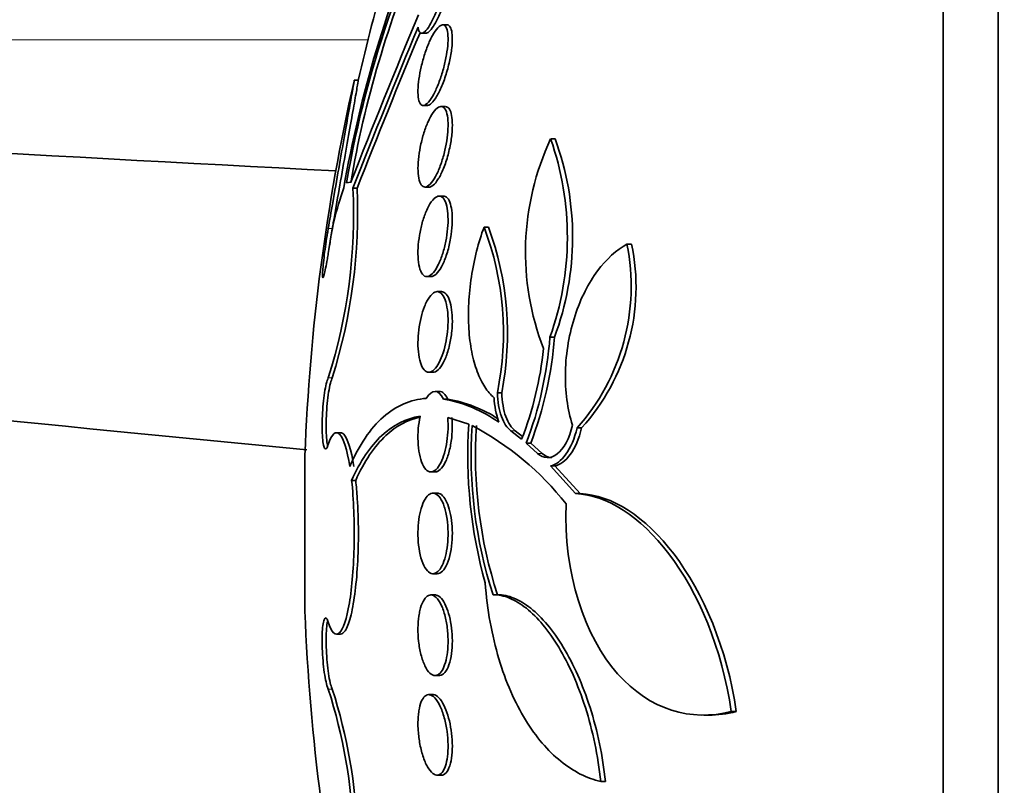
# Model space of a CAD drawing. Units: millimetres. Extents: x 0 to 1385, y 0 to 1190.
# Drawn here: x 350 to 360, y 700 to 708 of the extents above; entities that cross this region are included whole.
import ezdxf
from ezdxf import colors
from ezdxf.entities.mleader import LeaderData, LeaderLine
from ezdxf.math import Vec2, Vec3

# ---------------------------------------------------------------- set-up
doc = ezdxf.new("R2010")
doc.units = ezdxf.units.MM
doc.layers.add('DV2_Défaut', color=7, linetype='Continuous')
doc.layers.add('Défaut', color=7, linetype='Continuous')

# ---------------------------------------------------------------- blocks, each defined once
blk = doc.blocks.new('_DOT')
at = {"color": 0}
blk.add_line((0, 0), (-1, 0), dxfattribs=at)
at = {"color": 0, "const_width": 0.333}
blk.add_lwpolyline([(-0.1665, 0, 1), (0.1665, 0, 1)], format="xyb", close=True, dxfattribs=at)
blk = doc.blocks.new('SE1')
at = {"layer": 'DV2_Défaut', "color": 7, "linetype": 'Continuous', "lineweight": 35}
for p, q in [((359.8969, 687.3987), (359.8969, 717.8987)), ((359.3484, 687.8987), (359.3484, 717.3987)), ((354.4213, 707.6982), (354.3795, 707.6982)), ((354.1712, 707.6145), (354.2121, 707.6145)), ((353.5408, 707.1487), (353.4988, 707.1487)), ((354.186, 706.8982), (354.2273, 706.8982)), ((354.4043, 706.8872), (354.3627, 706.8872)), ((355.4512, 706.5648), (355.4962, 706.5648)), ((353.4677, 706.1369), (353.4248, 706.1308)), ((354.2027, 706.0872), (354.2444, 706.0872)), ((353.528, 706.0752), (353.4875, 706.0752)), ((354.3858, 705.9981), (354.3441, 705.9981)), ((354.7895, 705.6903), (354.8329, 705.6903)), ((356.2086, 705.5214), (356.2556, 705.5214)), ((354.221, 705.1981), (354.263, 705.1981)), ((354.366, 705.049), (354.3241, 705.049)), ((355.4439, 704.5977), (355.4889, 704.5977)), ((354.2407, 704.249), (354.2828, 704.249)), ((354.3454, 704.0591), (354.3031, 704.0591)), ((354.9219, 704.0458), (354.9656, 704.0458)), ((354.4288, 703.9828), (354.3863, 703.9828)), ((354.6377, 703.7337), (354.4283, 703.8009)), ((353.3649, 703.6487), (353.3247, 703.6487)), ((355.0549, 703.6686), (355.1627, 703.5833)), ((355.1714, 703.6114), (355.099, 703.6686)), ((355.7128, 703.6959), (355.7585, 703.6959)), ((355.2084, 703.5446), (355.2528, 703.5446)), ((355.2084, 703.5446), (355.3216, 703.4426)), ((355.3663, 703.4426), (355.2528, 703.5446)), ((353.0104, 701.8757), (353.0104, 703.4217)), ((354.2612, 703.2591), (354.303, 703.2591)), ((355.4484, 703.3183), (355.4934, 703.3183)), ((355.4484, 703.3183), (355.6979, 703.0438)), ((355.7436, 703.0438), (355.4934, 703.3183)), ((353.5149, 703.1738), (353.4744, 703.1738)), ((354.3244, 703.0487), (354.2821, 703.0487)), ((355.6979, 703.0438), (355.7436, 703.0438)), ((354.2819, 702.2487), (354.3242, 702.2487)), ((354.3034, 702.0382), (354.2611, 702.0382)), ((354.8794, 702.0401), (354.923, 702.0401)), ((353.3248, 701.6487), (353.3648, 701.6487)), ((354.3033, 701.2382), (354.3456, 701.2382)), ((354.2826, 701.0484), (354.2404, 701.0484)), ((356.9714, 700.8451), (357.0219, 700.8451)), ((357.2439, 700.8799), (357.294, 700.8799)), ((354.324, 700.2484), (354.3662, 700.2484)), ((355.9484, 700.185), (355.9947, 700.185))]:
    blk.add_line(p, q, dxfattribs=at)
at = {"layer": 'DV2_Défaut', "color": 7, "linetype": 'Continuous', "lineweight": 18}
for p, q in [((332.753, 707.5487), (353.6367, 707.5487)), ((353.2419, 705.6752), (353.282, 705.6752)), ((353.2422, 704.1947), (353.2823, 704.1947)), ((355.0549, 703.6686), (355.099, 703.6686)), ((355.3216, 703.4426), (355.3663, 703.4426)), ((353.2422, 701.1026), (353.2823, 701.1026))]:
    blk.add_line(p, q, dxfattribs=at)
at = {"layer": 'DV2_Défaut', "color": 7, "linetype": 'Continuous', "lineweight": 35}
for centre, radius, start, end in [((363.5998, 704.4019), 10.3209, 150.26732, 170.35664), ((373.2957, 702.6487), 20.2604, 160.84359, 167.17604), ((365.2801, 703.9869), 12.0668, 156.62268, 170.02037), ((363.6133, 704.4046), 10.2938, 156.63005, 170.34633), ((420.9069, 679.8465), 72.3825, 157.283602, 158.702232), ((422.0559, 679.2564), 73.6266, 157.295002, 158.638236), ((421.0032, 679.6414), 72.4682, 157.29007, 158.606912), ((402.6085, 1653.6749), 948.7091, 265.930011, 267.0216948), ((373.2957, 702.6487), 20.3, 167.22351, 177.81768), ((357.8493, 705.4417), 2.6481, 154.9058, 201.20378), ((352.6756, 705.5915), 2.9413, 340.25235, 19.32526), ((352.8424, 705.591), 2.8268, 339.42664, 20.14991), ((356.2685, 705.0549), 3.0494, 160.3952, 172.99177), ((348.1642, 705.8132), 5.3297, 342.32211, 2.81809), ((348.07, 705.8321), 5.4634, 342.56028, 2.55013), ((352.0267, 704.6403), 2.9555, 348.39661, 20.80964), ((351.9617, 704.631), 3.0604, 348.97695, 20.25102), ((354.1445, 705.1019), 2.1063, 318.12478, 11.48836), ((354.2086, 705.0984), 2.0903, 317.85968, 11.67572), ((351.6941, 704.8834), 3.7607, 339.1456, 355.64282), ((351.7468, 704.8836), 3.753, 339.09711, 355.63042), ((351.9179, 704.8446), 3.4813, 338.7576, 354.05385), ((354.1461, 702.6372), 1.3669, 54.63477, 79.87783), ((354.1883, 702.632), 1.372, 57.27134, 79.90217), ((355.7127, 704.0301), 0.8238, 182.35445, 199.74118), ((359.369, 703.4256), 4.7413, 176.27413, 195.50699), ((359.1595, 703.4263), 4.499, 176.2656, 197.9455), ((353.2943, 701.1127), 2.9474, 38.35724, 62.17493), ((359.1925, 703.4263), 4.4889, 176.25696, 197.98718), ((373.2957, 702.6487), 20.3, 182.18232, 192.80063), ((348.2019, 699.4822), 5.2944, 2.0415, 17.8224), ((348.2198, 699.4764), 5.3173, 2.09505, 17.80832)]:
    blk.add_arc(centre, radius, start, end, dxfattribs=at)
for points, knots in [([(354.4279, 708.3688), (354.4295, 708.3603), (354.4307, 708.3505), (354.4313, 708.3397), (354.4328, 708.3151), (354.4317, 708.2844), (354.4281, 708.2504), (354.4246, 708.2166), (354.4186, 708.1786), (354.4106, 708.1394), (354.4024, 708.0992), (354.392, 708.0567), (354.3803, 708.0152), (354.3678, 707.9714), (354.3536, 707.9275), (354.3387, 707.8867), (354.3228, 707.8433), (354.3058, 707.8024), (354.2889, 707.7668), (354.2712, 707.7296), (354.2532, 707.6973), (354.2363, 707.6726), (354.2194, 707.6478), (354.203, 707.6299), (354.1889, 707.6211), (354.1753, 707.6126), (354.1632, 707.6123), (354.1541, 707.6207), (354.1456, 707.6286), (354.1393, 707.6445), (354.136, 707.6672), (354.1356, 707.6698), (354.1353, 707.6725), (354.135, 707.6752)], [0, 0, 0, 0, 0.041879, 0.041879, 0.041879, 0.137743, 0.137743, 0.137743, 0.232801, 0.232801, 0.232801, 0.330441, 0.330441, 0.330441, 0.433598, 0.433598, 0.433598, 0.543269, 0.543269, 0.543269, 0.657841, 0.657841, 0.657841, 0.773157, 0.773157, 0.773157, 0.884259, 0.884259, 0.884259, 0.988312, 0.988312, 0.988312, 1, 1, 1, 1]), ([(354.2114, 707.6145), (354.2205, 707.6145), (354.2309, 707.6197), (354.2423, 707.6296), (354.2561, 707.6417), (354.2716, 707.6612), (354.2875, 707.6863), (354.3043, 707.7128), (354.322, 707.7464), (354.3393, 707.7842), (354.357, 707.8232), (354.3748, 707.8678), (354.391, 707.9146), (354.4071, 707.9608), (354.4221, 708.0103), (354.4345, 708.0588), (354.4464, 708.1048), (354.4563, 708.1513), (354.4631, 708.1936), (354.4694, 708.2331), (354.4733, 708.2701), (354.4743, 708.3013), (354.4751, 708.328), (354.4738, 708.3511), (354.4705, 708.3688)], [0, 0, 0, 0, 0.103681, 0.103681, 0.103681, 0.231019, 0.231019, 0.231019, 0.365786, 0.365786, 0.365786, 0.504874, 0.504874, 0.504874, 0.642557, 0.642557, 0.642557, 0.773287, 0.773287, 0.773287, 0.895196, 0.895196, 0.895196, 1, 1, 1, 1]), ([(353.0304, 703.4773), (347.9169, 703.9722), (335.839, 705.2361), (316.7744, 707.1345), (302.8163, 707.9287), (295.834, 708.0487)], [0, 0, 0, 0, 0.2687571, 0.6343785, 1, 1, 1, 1]), ([(355.0858, 693.7631), (349.4518, 695.5855), (336.8705, 699.3487), (317.1167, 704.2123), (302.949, 706.8981), (295.834, 708.0487)], [0, 0, 0, 0, 0.291176, 0.645588, 1, 1, 1, 1]), ([(354.277, 707.5916), (354.2947, 707.6237), (354.3127, 707.65), (354.3296, 707.6681), (354.3465, 707.6862), (354.3627, 707.6966), (354.3768, 707.698), (354.3904, 707.6994), (354.4025, 707.6922), (354.4116, 707.6766), (354.4201, 707.662), (354.4262, 707.6396), (354.4294, 707.6111), (354.4324, 707.5843), (354.4327, 707.5514), (354.4305, 707.5153), (354.4283, 707.4801), (354.4235, 707.4409), (354.4167, 707.4009), (354.4097, 707.3602), (354.4005, 707.3176), (354.3897, 707.2764), (354.3784, 707.2331), (354.3651, 707.1901), (354.3509, 707.1506), (354.3359, 707.1086), (354.3195, 707.0693), (354.303, 707.0356), (354.2856, 707.0002), (354.2676, 706.9699), (354.2504, 706.9473), (354.233, 706.9244), (354.2159, 706.9086), (354.2008, 706.902), (354.186, 706.8955), (354.1726, 706.8974), (354.162, 706.9081), (354.152, 706.9182), (354.1441, 706.9365), (354.1392, 706.9616), (354.1347, 706.9851), (354.1326, 707.0153), (354.1333, 707.0497), (354.134, 707.0827), (354.1373, 707.1204), (354.1427, 707.1597), (354.1482, 707.1991), (354.1561, 707.241), (354.1656, 707.2822), (354.1756, 707.3251), (354.1876, 707.3683), (354.2007, 707.4088), (354.2146, 707.4516), (354.2301, 707.4925), (354.246, 707.5284), (354.2562, 707.5513), (354.2666, 707.5726), (354.277, 707.5916)], [0, 0, 0, 0, 0.058606, 0.058606, 0.058606, 0.117315, 0.117315, 0.117315, 0.174198, 0.174198, 0.174198, 0.227418, 0.227418, 0.227418, 0.277412, 0.277412, 0.277412, 0.326044, 0.326044, 0.326044, 0.375469, 0.375469, 0.375469, 0.427392, 0.427392, 0.427392, 0.48263, 0.48263, 0.48263, 0.540742, 0.540742, 0.540742, 0.599908, 0.599908, 0.599908, 0.657562, 0.657562, 0.657562, 0.711823, 0.711823, 0.711823, 0.762626, 0.762626, 0.762626, 0.811502, 0.811502, 0.811502, 0.860537, 0.860537, 0.860537, 0.911558, 0.911558, 0.911558, 0.965683, 0.965683, 0.965683, 1, 1, 1, 1]), ([(354.2265, 706.8982), (354.2357, 706.8982), (354.2459, 706.9023), (354.2566, 706.91), (354.2716, 706.9209), (354.288, 706.9395), (354.3046, 706.9641), (354.322, 706.9899), (354.34, 707.023), (354.3572, 707.0609), (354.3747, 707.0994), (354.3919, 707.144), (354.4071, 707.1908), (354.422, 707.2365), (354.4354, 707.2857), (354.4461, 707.334), (354.4562, 707.3794), (354.464, 707.4254), (354.4688, 707.4675), (354.4733, 707.5069), (354.4752, 707.544), (354.4743, 707.5755), (354.4735, 707.6058), (354.4701, 707.6318), (354.4644, 707.6514), (354.4588, 707.671), (354.4507, 707.6848), (354.4409, 707.692), (354.4353, 707.6961), (354.4291, 707.6982), (354.4224, 707.6982)], [0, 0, 0, 0, 0.078513, 0.078513, 0.078513, 0.188919, 0.188919, 0.188919, 0.305054, 0.305054, 0.305054, 0.42338, 0.42338, 0.42338, 0.538735, 0.538735, 0.538735, 0.647193, 0.647193, 0.647193, 0.748552, 0.748552, 0.748552, 0.845997, 0.845997, 0.845997, 0.943886, 0.943886, 0.943886, 1, 1, 1, 1]), ([(353.2419, 705.6752), (353.2559, 705.7554), (353.271, 705.8421), (353.2865, 705.9306), (353.3058, 706.041), (353.3262, 706.1571), (353.3458, 706.2693), (353.3656, 706.3821), (353.3853, 706.4941), (353.4032, 706.596), (353.4211, 706.6975), (353.4377, 706.7918), (353.4516, 706.8708), (353.4654, 706.9488), (353.4769, 707.014), (353.4851, 707.0605), (353.4932, 707.1063), (353.4984, 707.1353), (353.5001, 707.145), (353.5005, 707.1474), (353.5007, 707.1486), (353.5007, 707.1486)], [0, 0, 0, 0, 0.133105, 0.133105, 0.133105, 0.2991, 0.2991, 0.2991, 0.465919, 0.465919, 0.465919, 0.632255, 0.632255, 0.632255, 0.79665, 0.79665, 0.79665, 0.958533, 0.958533, 0.958533, 1, 1, 1, 1]), ([(353.5413, 707.1487), (353.5413, 707.1486), (353.5383, 707.1319), (353.5327, 707.0998), (353.5266, 707.0657), (353.5174, 707.0135), (353.5057, 706.9475), (353.4939, 706.8809), (353.4794, 706.7986), (353.4633, 706.7072), (353.4469, 706.6145), (353.4285, 706.5101), (353.4095, 706.4025), (353.3903, 706.2933), (353.37, 706.1779), (353.3503, 706.0655), (353.3305, 705.9523), (353.3106, 705.8392), (353.2925, 705.7355), (353.2889, 705.7151), (353.2854, 705.695), (353.282, 705.6752)], [0, 0, 0, 0, 0.150714, 0.150714, 0.150714, 0.310407, 0.310407, 0.310407, 0.471486, 0.471486, 0.471486, 0.634906, 0.634906, 0.634906, 0.800628, 0.800628, 0.800628, 0.967601, 0.967601, 0.967601, 1, 1, 1, 1]), ([(354.2581, 706.7847), (354.2756, 706.8166), (354.2939, 706.8423), (354.3114, 706.8597), (354.3289, 706.8771), (354.3461, 706.8866), (354.3615, 706.8872), (354.3765, 706.8877), (354.3903, 706.8796), (354.4013, 706.8629), (354.4117, 706.8472), (354.42, 706.8234), (354.4252, 706.7934), (354.4301, 706.7653), (354.4324, 706.731), (354.4319, 706.6934), (354.4314, 706.6573), (354.4283, 706.6172), (354.423, 706.5764), (354.4177, 706.5356), (354.4099, 706.493), (354.4004, 706.452), (354.3906, 706.4093), (354.3786, 706.3673), (354.3655, 706.3287), (354.3517, 706.2878), (354.3362, 706.2499), (354.3204, 706.2175), (354.3036, 706.1832), (354.2859, 706.1542), (354.2687, 706.1328), (354.251, 706.1107), (354.2333, 706.096), (354.2171, 706.0901), (354.2011, 706.0844), (354.1862, 706.0872), (354.1737, 706.0989), (354.1619, 706.11), (354.152, 706.1295), (354.1451, 706.1561), (354.1387, 706.1809), (354.1347, 706.2126), (354.1336, 706.2484), (354.1325, 706.2826), (354.134, 706.3214), (354.1379, 706.3616), (354.1417, 706.4014), (354.1481, 706.4436), (354.1563, 706.4849), (354.1647, 706.5274), (354.1754, 706.57), (354.1873, 706.6097), (354.1999, 706.6515), (354.2143, 706.6911), (354.2294, 706.7258), (354.2387, 706.7472), (354.2483, 706.767), (354.2581, 706.7847)], [0, 0, 0, 0, 0.058977, 0.058977, 0.058977, 0.118013, 0.118013, 0.118013, 0.175901, 0.175901, 0.175901, 0.23044, 0.23044, 0.23044, 0.281383, 0.281383, 0.281383, 0.330234, 0.330234, 0.330234, 0.379156, 0.379156, 0.379156, 0.430068, 0.430068, 0.430068, 0.484136, 0.484136, 0.484136, 0.541392, 0.541392, 0.541392, 0.600468, 0.600468, 0.600468, 0.658923, 0.658923, 0.658923, 0.714463, 0.714463, 0.714463, 0.766348, 0.766348, 0.766348, 0.815658, 0.815658, 0.815658, 0.864404, 0.864404, 0.864404, 0.914567, 0.914567, 0.914567, 0.967549, 0.967549, 0.967549, 1, 1, 1, 1]), ([(354.2435, 706.0872), (354.2525, 706.0873), (354.262, 706.0903), (354.2719, 706.0963), (354.2879, 706.106), (354.3051, 706.1236), (354.3221, 706.1477), (354.3398, 706.1727), (354.3579, 706.2054), (354.3747, 706.2432), (354.3916, 706.2811), (354.4079, 706.3253), (354.4218, 706.3721), (354.4352, 706.417), (354.4469, 706.4656), (354.4557, 706.5135), (354.4639, 706.5583), (354.4697, 706.6038), (354.4725, 706.6456), (354.4752, 706.685), (354.4752, 706.7222), (354.4726, 706.7542), (354.4701, 706.7854), (354.4651, 706.8123), (354.458, 706.8331), (354.4507, 706.8543), (354.4412, 706.8696), (354.4302, 706.8783), (354.4226, 706.8843), (354.4141, 706.8872), (354.4052, 706.8872)], [0, 0, 0, 0, 0.069045, 0.069045, 0.069045, 0.181607, 0.181607, 0.181607, 0.298999, 0.298999, 0.298999, 0.41691, 0.41691, 0.41691, 0.530225, 0.530225, 0.530225, 0.63611, 0.63611, 0.63611, 0.735689, 0.735689, 0.735689, 0.8328, 0.8328, 0.8328, 0.931748, 0.931748, 0.931748, 1, 1, 1, 1]), ([(354.2396, 705.8997), (354.2567, 705.9312), (354.2748, 705.9562), (354.2926, 705.9728), (354.3103, 705.9895), (354.3282, 705.9982), (354.3445, 705.9981), (354.3608, 705.998), (354.3761, 705.989), (354.3889, 705.9715), (354.4011, 705.9549), (354.4115, 705.9299), (354.4188, 705.8986), (354.4256, 705.8693), (354.43, 705.8336), (354.4314, 705.7945), (354.4328, 705.7574), (354.4315, 705.7163), (354.4278, 705.6747), (354.4241, 705.6337), (354.4179, 705.591), (354.4099, 705.5501), (354.4015, 705.508), (354.391, 705.4667), (354.3791, 705.4291), (354.3666, 705.3893), (354.3523, 705.3526), (354.3373, 705.3215), (354.3213, 705.2884), (354.3042, 705.2607), (354.2873, 705.2404), (354.2696, 705.2192), (354.2516, 705.2054), (354.2348, 705.2004), (354.2179, 705.1953), (354.2016, 705.1989), (354.1876, 705.2113), (354.1741, 705.2233), (354.1623, 705.2438), (354.1533, 705.2715), (354.1449, 705.2975), (354.1388, 705.3306), (354.1357, 705.3679), (354.1328, 705.4031), (354.1324, 705.4431), (354.1347, 705.4844), (354.1368, 705.5247), (354.1415, 705.5672), (354.1483, 705.6087), (354.1552, 705.6509), (354.1643, 705.693), (354.175, 705.732), (354.1862, 705.7728), (354.1994, 705.8113), (354.2134, 705.8448), (354.2218, 705.8648), (354.2306, 705.8832), (354.2396, 705.8997)], [0, 0, 0, 0, 0.059005, 0.059005, 0.059005, 0.118021, 0.118021, 0.118021, 0.176664, 0.176664, 0.176664, 0.232519, 0.232519, 0.232519, 0.284628, 0.284628, 0.284628, 0.333977, 0.333977, 0.333977, 0.382627, 0.382627, 0.382627, 0.432655, 0.432655, 0.432655, 0.485537, 0.485537, 0.485537, 0.541749, 0.541749, 0.541749, 0.600422, 0.600422, 0.600422, 0.659397, 0.659397, 0.659397, 0.716148, 0.716148, 0.716148, 0.769278, 0.769278, 0.769278, 0.819288, 0.819288, 0.819288, 0.867989, 0.867989, 0.867989, 0.917451, 0.917451, 0.917451, 0.969328, 0.969328, 0.969328, 1, 1, 1, 1]), ([(354.2622, 705.1981), (354.2707, 705.1982), (354.2794, 705.2005), (354.2883, 705.205), (354.3052, 705.2136), (354.3229, 705.2304), (354.3401, 705.254), (354.3579, 705.2783), (354.3757, 705.3105), (354.3918, 705.3482), (354.4078, 705.3854), (354.4228, 705.4291), (354.4351, 705.4756), (354.4469, 705.5196), (354.4567, 705.5675), (354.4634, 705.6147), (354.4697, 705.6588), (354.4735, 705.7037), (354.4743, 705.7451), (354.4752, 705.7846), (354.4734, 705.822), (354.4692, 705.8544), (354.465, 705.8865), (354.4584, 705.9145), (354.4499, 705.9365), (354.4411, 705.9592), (354.4302, 705.976), (354.4179, 705.9861), (354.4082, 705.9941), (354.3975, 705.9981), (354.3864, 705.9981)], [0, 0, 0, 0, 0.060442, 0.060442, 0.060442, 0.174996, 0.174996, 0.174996, 0.293154, 0.293154, 0.293154, 0.41003, 0.41003, 0.41003, 0.520944, 0.520944, 0.520944, 0.624373, 0.624373, 0.624373, 0.72262, 0.72262, 0.72262, 0.819908, 0.819908, 0.819908, 0.920325, 0.920325, 0.920325, 1, 1, 1, 1]), ([(353.2419, 705.4269), (353.239, 705.4088), (353.2361, 705.3911), (353.2331, 705.3741), (353.2274, 705.3405), (353.2216, 705.3093), (353.2163, 705.2831), (353.211, 705.2569), (353.206, 705.235), (353.2018, 705.2192), (353.1976, 705.2035), (353.194, 705.1935), (353.1913, 705.19), (353.1887, 705.1865), (353.1869, 705.1894), (353.186, 705.1983), (353.1852, 705.2072), (353.1854, 705.2223), (353.1865, 705.2423), (353.1875, 705.2623), (353.1895, 705.2878), (353.1924, 705.3166), (353.1952, 705.3455), (353.1989, 705.3786), (353.2031, 705.4131), (353.2074, 705.448), (353.2124, 705.4852), (353.2177, 705.5219), (353.223, 705.559), (353.2287, 705.5965), (353.2345, 705.6313), (353.2369, 705.6464), (353.2394, 705.6611), (353.2419, 705.6752)], [0, 0, 0, 0, 0.051444, 0.051444, 0.051444, 0.153799, 0.153799, 0.153799, 0.256027, 0.256027, 0.256027, 0.357408, 0.357408, 0.357408, 0.457607, 0.457607, 0.457607, 0.55682, 0.55682, 0.55682, 0.655668, 0.655668, 0.655668, 0.754911, 0.754911, 0.754911, 0.855136, 0.855136, 0.855136, 0.956518, 0.956518, 0.956518, 1, 1, 1, 1]), ([(353.282, 705.6752), (353.2762, 705.6424), (353.2703, 705.606), (353.2647, 705.5692), (353.2614, 705.5475), (353.2581, 705.5252), (353.255, 705.5031)], [0, 0, 0, 0, 0.6293349, 0.6293349, 0.6293349, 1, 1, 1, 1]), ([(354.8895, 703.9963), (354.8561, 704.0242), (354.8252, 704.0596), (354.7689, 704.1461), (354.7432, 704.1979), (354.6996, 704.3145), (354.6816, 704.3791), (354.6535, 704.522), (354.6437, 704.6), (354.6335, 704.7614), (354.633, 704.847), (354.6415, 705.0206), (354.6502, 705.1077), (354.6899, 705.3698), (354.7334, 705.5387), (354.7895, 705.6903)], [0, 0, 0, 0, 0.125, 0.125, 0.25, 0.25, 0.375, 0.375, 0.5, 0.5, 0.625, 0.625, 0.75, 0.75, 1, 1, 1, 1]), ([(355.6679, 703.7242), (355.6429, 703.8019), (355.6243, 703.8852), (355.6002, 704.064), (355.5952, 704.1584), (355.602, 704.4433), (355.6367, 704.6395), (355.75, 704.9841), (355.8279, 705.1346), (356.0057, 705.3741), (356.1046, 705.463), (356.2086, 705.5214)], [0, 0, 0, 0, 0.125, 0.125, 0.25, 0.25, 0.5, 0.5, 0.75, 0.75, 1, 1, 1, 1]), ([(354.2212, 704.9534), (354.2374, 704.9844), (354.2551, 705.0089), (354.2727, 705.025), (354.2904, 705.0412), (354.3084, 705.0494), (354.3255, 705.049), (354.3426, 705.0485), (354.3592, 705.0392), (354.3737, 705.0214), (354.3876, 705.0043), (354.4, 704.9786), (354.4095, 704.9464), (354.4185, 704.9161), (354.4251, 704.8792), (354.4287, 704.8388), (354.432, 704.8009), (354.4328, 704.7587), (354.4309, 704.7162), (354.4291, 704.6748), (354.4247, 704.6319), (354.4182, 704.5908), (354.4115, 704.5492), (354.4026, 704.5085), (354.3921, 704.4715), (354.3811, 704.4328), (354.3681, 704.3972), (354.3542, 704.3671), (354.3394, 704.3351), (354.3231, 704.3085), (354.3067, 704.2891), (354.2894, 704.2686), (354.2715, 704.2556), (354.2543, 704.2509), (354.2368, 704.2462), (354.2196, 704.2501), (354.2042, 704.2628), (354.1891, 704.2752), (354.1754, 704.2963), (354.1643, 704.3247), (354.1539, 704.3515), (354.1456, 704.3857), (354.1403, 704.4243), (354.1354, 704.4604), (354.1329, 704.5015), (354.1332, 704.5439), (354.1335, 704.5847), (354.1364, 704.6278), (354.1416, 704.6697), (354.1467, 704.7116), (354.1543, 704.7533), (354.1635, 704.7919), (354.1732, 704.8319), (354.1849, 704.8694), (354.1978, 704.9019), (354.2052, 704.9206), (354.213, 704.9379), (354.2212, 704.9534)], [0, 0, 0, 0, 0.058678, 0.058678, 0.058678, 0.117316, 0.117316, 0.117316, 0.176413, 0.176413, 0.176413, 0.23353, 0.23353, 0.23353, 0.287022, 0.287022, 0.287022, 0.337194, 0.337194, 0.337194, 0.385844, 0.385844, 0.385844, 0.435138, 0.435138, 0.435138, 0.486829, 0.486829, 0.486829, 0.541814, 0.541814, 0.541814, 0.599755, 0.599755, 0.599755, 0.658921, 0.658921, 0.658921, 0.71676, 0.71676, 0.71676, 0.77129, 0.77129, 0.77129, 0.822302, 0.822302, 0.822302, 0.871244, 0.871244, 0.871244, 0.920192, 0.920192, 0.920192, 0.971012, 0.971012, 0.971012, 1, 1, 1, 1]), ([(354.2822, 704.249), (354.29, 704.249), (354.298, 704.2508), (354.3061, 704.2543), (354.3235, 704.262), (354.3415, 704.2781), (354.3587, 704.3014), (354.3762, 704.3251), (354.3933, 704.3569), (354.4084, 704.3944), (354.4231, 704.431), (354.4365, 704.474), (354.447, 704.5199), (354.4569, 704.563), (354.4646, 704.6099), (354.4692, 704.6563), (354.4735, 704.6997), (354.4753, 704.7439), (354.4743, 704.785), (354.4733, 704.8245), (354.4697, 704.8622), (354.464, 704.895), (354.4581, 704.9281), (354.4499, 704.9571), (354.4401, 704.9802), (354.4298, 705.0043), (354.4174, 705.0225), (354.404, 705.034), (354.3923, 705.044), (354.3795, 705.049), (354.3663, 705.049)], [0, 0, 0, 0, 0.053426, 0.053426, 0.053426, 0.169702, 0.169702, 0.169702, 0.288034, 0.288034, 0.288034, 0.40325, 0.40325, 0.40325, 0.511505, 0.511505, 0.511505, 0.612712, 0.612712, 0.612712, 0.710123, 0.710123, 0.710123, 0.8081, 0.8081, 0.8081, 0.910377, 0.910377, 0.910377, 1, 1, 1, 1]), ([(353.2422, 703.5306), (353.2372, 703.5151), (353.232, 703.5035), (353.227, 703.4964), (353.2208, 703.4876), (353.2147, 703.4856), (353.2092, 703.4906), (353.2037, 703.4957), (353.1987, 703.5079), (353.1946, 703.5264), (353.1905, 703.5446), (353.1872, 703.5695), (353.1849, 703.5989), (353.1827, 703.628), (353.1814, 703.6623), (353.1812, 703.6991), (353.181, 703.7355), (353.1819, 703.7754), (353.1837, 703.8152), (353.1856, 703.855), (353.1884, 703.896), (353.1921, 703.9348), (353.1958, 703.9738), (353.2003, 704.0116), (353.2054, 704.0453), (353.2106, 704.0793), (353.2164, 704.1099), (353.2224, 704.1347), (353.2285, 704.1598), (353.2349, 704.1796), (353.2412, 704.1926), (353.2415, 704.1933), (353.2419, 704.194), (353.2422, 704.1947)], [0, 0, 0, 0, 0.082651, 0.082651, 0.082651, 0.185723, 0.185723, 0.185723, 0.288479, 0.288479, 0.288479, 0.390212, 0.390212, 0.390212, 0.490762, 0.490762, 0.490762, 0.590493, 0.590493, 0.590493, 0.690112, 0.690112, 0.690112, 0.790361, 0.790361, 0.790361, 0.891711, 0.891711, 0.891711, 0.994174, 0.994174, 0.994174, 1, 1, 1, 1]), ([(353.2823, 704.1947), (353.276, 704.1825), (353.2696, 704.1634), (353.2635, 704.139), (353.2573, 704.1144), (353.2514, 704.0838), (353.2461, 704.0495), (353.2408, 704.0155), (353.2361, 703.9769), (353.2323, 703.9371), (353.2285, 703.8977), (353.2256, 703.8559), (353.2237, 703.8154), (353.2218, 703.7752), (353.221, 703.7352), (353.2212, 703.6985), (353.2214, 703.6622), (353.2227, 703.6281), (353.2249, 703.5993), (353.2271, 703.5704), (353.2303, 703.5459), (353.2343, 703.5277), (353.2352, 703.5237), (353.2361, 703.52), (353.237, 703.5165)], [0, 0, 0, 0, 0.140111, 0.140111, 0.140111, 0.281013, 0.281013, 0.281013, 0.421335, 0.421335, 0.421335, 0.560153, 0.560153, 0.560153, 0.69739, 0.69739, 0.69739, 0.833665, 0.833665, 0.833665, 0.969993, 0.969993, 0.969993, 1, 1, 1, 1]), ([(354.4288, 703.9828), (354.4063, 704.0318), (354.3771, 704.0583), (354.3466, 704.0591), (354.3461, 704.0591), (354.3457, 704.0591)], [0, 0, 0, 0, 0.984378, 0.984378, 1, 1, 1, 1]), ([(354.9219, 704.0458), (354.924, 703.9561), (354.9385, 703.8742), (354.9856, 703.7442), (355.018, 703.6963), (355.0549, 703.6686)], [0, 0, 0, 0, 0.5, 0.5, 1, 1, 1, 1]), ([(355.099, 703.6686), (355.062, 703.6963), (355.0296, 703.7442), (354.9824, 703.8737), (354.9678, 703.9558), (354.9656, 704.0458)], [0, 0, 0, 0, 0.5, 0.5, 1, 1, 1, 1]), ([(353.456, 703.3135), (353.5022, 703.4198), (353.553, 703.5138), (353.6641, 703.6776), (353.7248, 703.7477), (353.9172, 703.917), (354.0596, 703.9776), (354.2161, 703.9892)], [0, 0, 0, 0, 0.25, 0.25, 0.5, 0.5, 1, 1, 1, 1]), ([(354.1538, 703.8112), (354.0158, 703.7904), (353.8865, 703.7262), (353.6589, 703.5137), (353.5593, 703.3661), (353.4744, 703.1738)], [0, 0, 0, 0, 0.5, 0.5, 1, 1, 1, 1]), ([(353.5149, 703.1738), (353.5571, 703.269), (353.6032, 703.3539), (353.7034, 703.5032), (353.7578, 703.568), (353.9174, 703.716), (354.0289, 703.7758), (354.1498, 703.8027)], [0, 0, 0, 0, 0.26476, 0.26476, 0.529519, 0.529519, 1, 1, 1, 1]), ([(354.4283, 703.8009), (354.4307, 703.7743), (354.4319, 703.7464), (354.4319, 703.7181), (354.432, 703.6764), (354.4295, 703.6332), (354.4247, 703.5919), (354.4199, 703.5507), (354.4126, 703.5103), (354.4036, 703.4738), (354.3942, 703.436), (354.3827, 703.4014), (354.37, 703.3722), (354.3565, 703.3413), (354.3414, 703.3158), (354.3258, 703.2972), (354.3092, 703.2775), (354.2917, 703.2651), (354.2746, 703.2608), (354.2568, 703.2564), (354.239, 703.2606), (354.2226, 703.2733), (354.2063, 703.2859), (354.1909, 703.3073), (354.1779, 703.3361), (354.1656, 703.3635), (354.155, 703.3985), (354.1475, 703.4381), (354.1404, 703.4752), (354.1358, 703.5174), (354.134, 703.561), (354.1324, 703.6024), (354.1333, 703.6462), (354.1367, 703.6887), (354.14, 703.7305), (354.1458, 703.7721), (354.1536, 703.8104), (354.1537, 703.8106), (354.1537, 703.8109), (354.1538, 703.8112)], [0, 0, 0, 0, 0.053606, 0.053606, 0.053606, 0.132858, 0.132858, 0.132858, 0.212051, 0.212051, 0.212051, 0.294173, 0.294173, 0.294173, 0.381286, 0.381286, 0.381286, 0.473674, 0.473674, 0.473674, 0.569369, 0.569369, 0.569369, 0.664531, 0.664531, 0.664531, 0.755285, 0.755285, 0.755285, 0.840082, 0.840082, 0.840082, 0.920399, 0.920399, 0.920399, 0.99942, 0.99942, 0.99942, 1, 1, 1, 1]), ([(354.3029, 703.2591), (354.3198, 703.2591), (354.3372, 703.267), (354.3539, 703.2823), (354.3715, 703.2983), (354.3888, 703.3229), (354.4042, 703.3544), (354.4193, 703.3852), (354.4331, 703.4234), (354.4441, 703.4659), (354.4545, 703.506), (354.4627, 703.5511), (354.4679, 703.5972), (354.4727, 703.6403), (354.475, 703.6854), (354.4745, 703.7286), (354.4742, 703.7533), (354.473, 703.7776), (354.4709, 703.8009)], [0, 0, 0, 0, 0.182753, 0.182753, 0.182753, 0.375202, 0.375202, 0.375202, 0.563348, 0.563348, 0.563348, 0.740523, 0.740523, 0.740523, 0.905979, 0.905979, 0.905979, 1, 1, 1, 1]), ([(353.456, 703.3135), (353.4296, 703.4822), (353.394, 703.5942), (353.3167, 703.6724), (353.2768, 703.6365), (353.2422, 703.5306)], [0, 0, 0, 0, 0.5, 0.5, 1, 1, 1, 1]), ([(353.3649, 703.6487), (353.3751, 703.6487), (353.3854, 703.6436), (353.4343, 703.5943), (353.4701, 703.4814), (353.4965, 703.3135)], [0, 0, 0, 0, 0.208505, 0.208505, 1, 1, 1, 1]), ([(355.3216, 703.4426), (355.3796, 703.3882), (355.451, 703.388), (355.58, 703.4876), (355.6394, 703.5906), (355.6679, 703.7242)], [0, 0, 0, 0, 0.5, 0.5, 1, 1, 1, 1]), ([(355.7128, 703.6959), (355.6895, 703.5904), (355.6494, 703.499), (355.5553, 703.3691), (355.5017, 703.3299), (355.4484, 703.3183)], [0, 0, 0, 0, 0.5, 0.5, 1, 1, 1, 1]), ([(355.4934, 703.3183), (355.5473, 703.33), (355.601, 703.3697), (355.6944, 703.4982), (355.7349, 703.5891), (355.7585, 703.6959)], [0, 0, 0, 0, 0.5, 0.5, 1, 1, 1, 1]), ([(353.2422, 701.7667), (353.2757, 701.6644), (353.3147, 701.6269), (353.39, 701.6955), (353.4251, 701.7993), (353.4787, 702.1178), (353.4956, 702.324), (353.5038, 702.7634), (353.4948, 702.9868), (353.4744, 703.1738)], [0, 0, 0, 0, 0.25, 0.25, 0.5, 0.5, 0.75, 0.75, 1, 1, 1, 1]), ([(353.5149, 703.1738), (353.5211, 703.1172), (353.5263, 703.0566), (353.5304, 702.994), (353.5372, 702.8895), (353.541, 702.7767), (353.5413, 702.6651), (353.5416, 702.5547), (353.5386, 702.4424), (353.5325, 702.3376), (353.5265, 702.2329), (353.5172, 702.1328), (353.5055, 702.0453), (353.4937, 701.957), (353.4791, 701.8792), (353.4629, 701.8179), (353.4465, 701.7557), (353.4281, 701.7088), (353.4092, 701.6808), (353.3947, 701.6595), (353.3797, 701.6487), (353.3648, 701.6487)], [0, 0, 0, 0, 0.0940983, 0.0940983, 0.0940983, 0.2514655, 0.2514655, 0.2514655, 0.4071856, 0.4071856, 0.4071856, 0.5627459, 0.5627459, 0.5627459, 0.7196646, 0.7196646, 0.7196646, 0.8788673, 0.8788673, 0.8788673, 1, 1, 1, 1]), ([(354.1651, 702.8965), (354.1758, 702.9328), (354.1888, 702.9641), (354.2031, 702.9881), (354.2174, 703.012), (354.2332, 703.0293), (354.2494, 703.039), (354.2664, 703.0492), (354.2841, 703.0513), (354.3013, 703.0453), (354.319, 703.0391), (354.3366, 703.0241), (354.3526, 703.0013), (354.3683, 702.9788), (354.383, 702.948), (354.395, 702.9113), (354.4064, 702.8765), (354.4157, 702.8353), (354.4221, 702.7913), (354.428, 702.7501), (354.4314, 702.7054), (354.4319, 702.661), (354.4324, 702.6187), (354.4303, 702.5756), (354.4258, 702.5352), (354.4213, 702.4951), (354.4144, 702.4566), (354.4056, 702.4226), (354.3966, 702.3875), (354.3854, 702.3563), (354.3729, 702.3309), (354.3598, 702.3041), (354.3449, 702.2831), (354.3295, 702.2694), (354.3131, 702.2547), (354.2957, 702.2477), (354.2786, 702.2488), (354.2608, 702.2499), (354.2429, 702.2596), (354.2264, 702.2775), (354.2099, 702.2953), (354.1942, 702.3218), (354.1809, 702.3549), (354.1682, 702.3866), (354.1572, 702.4253), (354.1492, 702.4679), (354.1417, 702.5077), (354.1366, 702.552), (354.1345, 702.5968), (354.1324, 702.6392), (354.1329, 702.6833), (354.1359, 702.7252), (354.1389, 702.7664), (354.1444, 702.8066), (354.1518, 702.8428), (354.1557, 702.8617), (354.1602, 702.8797), (354.1651, 702.8965)], [0, 0, 0, 0, 0.05512, 0.05512, 0.05512, 0.110082, 0.110082, 0.110082, 0.167539, 0.167539, 0.167539, 0.226671, 0.226671, 0.226671, 0.284989, 0.284989, 0.284989, 0.340228, 0.340228, 0.340228, 0.391761, 0.391761, 0.391761, 0.440834, 0.440834, 0.440834, 0.489573, 0.489573, 0.489573, 0.539986, 0.539986, 0.539986, 0.593413, 0.593413, 0.593413, 0.650123, 0.650123, 0.650123, 0.709013, 0.709013, 0.709013, 0.767774, 0.767774, 0.767774, 0.823966, 0.823966, 0.823966, 0.87649, 0.87649, 0.87649, 0.926133, 0.926133, 0.926133, 0.974816, 0.974816, 0.974816, 1, 1, 1, 1]), ([(354.3242, 702.2487), (354.3419, 702.2487), (354.3598, 702.2572), (354.3765, 702.2738), (354.3933, 702.2904), (354.4094, 702.3158), (354.4232, 702.348), (354.4365, 702.3789), (354.448, 702.4171), (354.4566, 702.4593), (354.4646, 702.4987), (354.4702, 702.5429), (354.4728, 702.5878), (354.4753, 702.6302), (354.4751, 702.6743), (354.4724, 702.7165), (354.4697, 702.7578), (354.4645, 702.7983), (354.4572, 702.8348), (354.4498, 702.8722), (354.4401, 702.9064), (354.429, 702.9352), (354.4173, 702.9656), (354.4036, 702.9908), (354.3892, 703.0093), (354.3738, 703.0289), (354.3571, 703.0415), (354.3404, 703.0463), (354.3351, 703.0479), (354.3297, 703.0486), (354.3244, 703.0486)], [0, 0, 0, 0, 0.116851, 0.116851, 0.116851, 0.234747, 0.234747, 0.234747, 0.347893, 0.347893, 0.347893, 0.453575, 0.453575, 0.453575, 0.553049, 0.553049, 0.553049, 0.650206, 0.650206, 0.650206, 0.749338, 0.749338, 0.749338, 0.853727, 0.853727, 0.853727, 0.964805, 0.964805, 0.964805, 1, 1, 1, 1]), ([(355.6979, 703.0438), (356.0094, 703.03), (356.3379, 702.8234), (356.9147, 702.0653), (357.1571, 701.507), (357.2439, 700.8799)], [0, 0, 0, 0, 0.5, 0.5, 1, 1, 1, 1]), ([(357.294, 700.8799), (357.2072, 701.5053), (356.9637, 702.0643), (356.3898, 702.8187), (356.0575, 703.0299), (355.7436, 703.0438)], [0, 0, 0, 0, 0.5, 0.5, 1, 1, 1, 1]), ([(357.2439, 700.8799), (356.8457, 700.7785), (356.4391, 700.8937), (355.7931, 701.6162), (355.5719, 702.2611), (355.6055, 702.9418)], [0, 0, 0, 0, 0.5, 0.5, 1, 1, 1, 1]), ([(355.9484, 700.185), (355.8104, 700.2182), (355.678, 700.2846), (355.488, 700.4381), (355.4256, 700.499), (355.3084, 700.6363), (355.2531, 700.7129), (355.0971, 700.9676), (355.0053, 701.1753), (354.8682, 701.6333), (354.8203, 701.8916), (354.8003, 702.158)], [0, 0, 0, 0, 0.25, 0.25, 0.375, 0.375, 0.5, 0.5, 0.75, 0.75, 1, 1, 1, 1]), ([(354.1523, 701.8824), (354.1606, 701.9184), (354.1715, 701.9496), (354.1839, 701.9738), (354.1964, 701.998), (354.2107, 702.0158), (354.2257, 702.0263), (354.2414, 702.0374), (354.2584, 702.0407), (354.2752, 702.0363), (354.2929, 702.0317), (354.3109, 702.0185), (354.3278, 701.9977), (354.3449, 701.9766), (354.3613, 701.9472), (354.3756, 701.9116), (354.3894, 701.8773), (354.4016, 701.8361), (354.4108, 701.7917), (354.4195, 701.7501), (354.4258, 701.7043), (354.4291, 701.6586), (354.4323, 701.6156), (354.4328, 701.5714), (354.4306, 701.5299), (354.4286, 701.4896), (354.424, 701.4506), (354.4172, 701.4162), (354.4104, 701.3812), (354.4013, 701.3499), (354.3906, 701.3243), (354.3794, 701.2974), (354.3662, 701.2762), (354.3522, 701.2618), (354.3372, 701.2466), (354.3209, 701.2386), (354.3044, 701.2382), (354.287, 701.2379), (354.2691, 701.246), (354.2519, 701.2619), (354.2344, 701.2781), (354.2173, 701.303), (354.202, 701.3346), (354.1872, 701.3655), (354.1736, 701.4037), (354.1629, 701.4463), (354.1527, 701.4864), (354.1446, 701.5314), (354.1396, 701.5774), (354.1349, 701.6205), (354.1327, 701.6657), (354.1333, 701.7088), (354.1338, 701.7504), (354.1369, 701.7912), (354.1423, 701.8281), (354.145, 701.8471), (354.1484, 701.8653), (354.1523, 701.8824)], [0, 0, 0, 0, 0.053597, 0.053597, 0.053597, 0.107029, 0.107029, 0.107029, 0.163041, 0.163041, 0.163041, 0.221614, 0.221614, 0.221614, 0.280669, 0.280669, 0.280669, 0.337637, 0.337637, 0.337637, 0.39095, 0.39095, 0.39095, 0.441001, 0.441001, 0.441001, 0.489628, 0.489628, 0.489628, 0.538994, 0.538994, 0.538994, 0.590819, 0.590819, 0.590819, 0.645951, 0.645951, 0.645951, 0.703989, 0.703989, 0.703989, 0.763146, 0.763146, 0.763146, 0.82086, 0.82086, 0.82086, 0.875212, 0.875212, 0.875212, 0.926084, 0.926084, 0.926084, 0.974974, 0.974974, 0.974974, 1, 1, 1, 1]), ([(354.3456, 701.2382), (354.3468, 701.2382), (354.3479, 701.2383), (354.349, 701.2383), (354.3667, 701.2395), (354.3842, 701.2494), (354.3999, 701.2676), (354.4153, 701.2855), (354.4295, 701.312), (354.441, 701.3451), (354.4519, 701.3763), (354.4607, 701.4145), (354.4664, 701.4562), (354.4718, 701.4952), (354.4746, 701.5385), (354.4746, 701.5822), (354.4745, 701.624), (354.4719, 701.6673), (354.4669, 701.7086), (354.462, 701.7498), (354.4546, 701.79), (354.4454, 701.8263), (354.4359, 701.864), (354.4243, 701.8984), (354.4115, 701.9274), (354.3979, 701.958), (354.3826, 701.9833), (354.3669, 702.0016), (354.3503, 702.0209), (354.3327, 702.0329), (354.3155, 702.0368), (354.3114, 702.0377), (354.3073, 702.0382), (354.3032, 702.0382)], [0, 0, 0, 0, 0.007482, 0.007482, 0.007482, 0.125891, 0.125891, 0.125891, 0.242132, 0.242132, 0.242132, 0.351873, 0.351873, 0.351873, 0.454273, 0.454273, 0.454273, 0.552125, 0.552125, 0.552125, 0.649752, 0.649752, 0.649752, 0.75109, 0.75109, 0.75109, 0.858644, 0.858644, 0.858644, 0.972701, 0.972701, 0.972701, 1, 1, 1, 1]), ([(354.8794, 702.0401), (354.9329, 702.0401), (354.9873, 702.0287), (355.0978, 701.9836), (355.1544, 701.9495), (355.2655, 701.861), (355.3202, 701.8067), (355.4279, 701.6775), (355.4812, 701.6019), (355.5815, 701.4353), (355.629, 701.3438), (355.7182, 701.143), (355.7598, 701.0335), (355.8684, 700.6931), (355.9225, 700.4392), (355.9484, 700.185)], [0, 0, 0, 0, 0.125, 0.125, 0.25, 0.25, 0.375, 0.375, 0.5, 0.5, 0.625, 0.625, 0.75, 0.75, 1, 1, 1, 1]), ([(355.9947, 700.185), (355.9817, 700.3128), (355.962, 700.4381), (355.9106, 700.6841), (355.8785, 700.8057), (355.7693, 701.1473), (355.6772, 701.3519), (355.5262, 701.6021), (355.4729, 701.6775), (355.365, 701.8065), (355.3102, 701.8609), (355.1987, 701.9495), (355.1423, 701.9835), (355.0317, 702.0285), (354.977, 702.0401), (354.923, 702.0401)], [0, 0, 0, 0, 0.125, 0.125, 0.25, 0.25, 0.5, 0.5, 0.625, 0.625, 0.75, 0.75, 0.875, 0.875, 1, 1, 1, 1]), ([(353.2422, 701.1026), (353.2394, 701.1081), (353.2366, 701.1149), (353.2338, 701.1229), (353.2275, 701.1409), (353.2212, 701.1656), (353.2153, 701.1949), (353.2095, 701.2242), (353.204, 701.259), (353.1993, 701.2963), (353.1947, 701.3334), (353.1907, 701.374), (353.1877, 701.4147), (353.1848, 701.455), (353.1828, 701.4966), (353.1819, 701.5359), (353.1809, 701.5749), (353.181, 701.6127), (353.1821, 701.6463), (353.1833, 701.6797), (353.1854, 701.7099), (353.1885, 701.7342), (353.1915, 701.7587), (353.1955, 701.778), (353.2002, 701.7907), (353.2048, 701.8035), (353.2103, 701.8099), (353.216, 701.8094), (353.2218, 701.809), (353.2281, 701.8015), (353.2344, 701.7876), (353.237, 701.7817), (353.2396, 701.7748), (353.2422, 701.7667)], [0, 0, 0, 0, 0.045635, 0.045635, 0.045635, 0.148761, 0.148761, 0.148761, 0.251779, 0.251779, 0.251779, 0.353957, 0.353957, 0.353957, 0.454945, 0.454945, 0.454945, 0.55493, 0.55493, 0.55493, 0.65453, 0.65453, 0.65453, 0.754511, 0.754511, 0.754511, 0.855471, 0.855471, 0.855471, 0.957599, 0.957599, 0.957599, 1, 1, 1, 1]), ([(353.2375, 701.7825), (353.2356, 701.7759), (353.2338, 701.7682), (353.2322, 701.7594), (353.2285, 701.7388), (353.2256, 701.7118), (353.2237, 701.6806), (353.2218, 701.6498), (353.221, 701.614), (353.2212, 701.5763), (353.2214, 701.5389), (353.2227, 701.4985), (353.2249, 701.4586), (353.2271, 701.4186), (353.2304, 701.3779), (353.2343, 701.3398), (353.2383, 701.3015), (353.2432, 701.2647), (353.2485, 701.2325), (353.2539, 701.2), (353.2599, 701.1712), (353.266, 701.1485), (353.2714, 701.1288), (353.2769, 701.1131), (353.2823, 701.1026)], [0, 0, 0, 0, 0.058947, 0.058947, 0.058947, 0.19711, 0.19711, 0.19711, 0.333701, 0.333701, 0.333701, 0.469337, 0.469337, 0.469337, 0.60503, 0.60503, 0.60503, 0.741749, 0.741749, 0.741749, 0.880031, 0.880031, 0.880031, 1, 1, 1, 1]), ([(354.1423, 700.8865), (354.148, 700.9223), (354.1564, 700.9537), (354.1666, 700.9784), (354.1769, 701.003), (354.1892, 701.0217), (354.2027, 701.0333), (354.2167, 701.0454), (354.2324, 701.0503), (354.2483, 701.0477), (354.2652, 701.045), (354.283, 701.034), (354.3002, 701.0156), (354.3179, 700.9967), (354.3355, 700.9694), (354.3516, 700.9358), (354.3674, 700.9026), (354.3821, 700.8623), (354.3942, 700.8182), (354.4057, 700.7764), (354.4152, 700.7298), (354.4217, 700.6829), (354.4277, 700.639), (354.4312, 700.5934), (354.4318, 700.5503), (354.4324, 700.5092), (354.4304, 700.4693), (354.426, 700.4337), (354.4217, 700.3984), (354.4149, 700.3665), (354.4062, 700.3402), (354.3973, 700.3131), (354.3861, 700.2913), (354.3738, 700.2761), (354.3607, 700.2599), (354.3459, 700.2507), (354.3305, 700.2488), (354.3142, 700.2467), (354.2968, 700.2528), (354.2797, 700.2663), (354.262, 700.2804), (354.2441, 700.303), (354.2275, 700.3323), (354.2109, 700.3616), (354.1952, 700.3986), (354.1817, 700.4403), (354.1689, 700.4802), (354.1578, 700.5256), (354.1497, 700.5725), (354.1421, 700.6163), (354.1369, 700.6628), (354.1346, 700.7075), (354.1324, 700.7499), (354.1328, 700.7919), (354.1358, 700.83), (354.1373, 700.8498), (354.1395, 700.8688), (354.1423, 700.8865)], [0, 0, 0, 0, 0.052056, 0.052056, 0.052056, 0.103957, 0.103957, 0.103957, 0.158244, 0.158244, 0.158244, 0.215659, 0.215659, 0.215659, 0.274778, 0.274778, 0.274778, 0.333142, 0.333142, 0.333142, 0.38846, 0.38846, 0.38846, 0.440066, 0.440066, 0.440066, 0.48917, 0.48917, 0.48917, 0.537893, 0.537893, 0.537893, 0.588252, 0.588252, 0.588252, 0.641605, 0.641605, 0.641605, 0.69825, 0.69825, 0.69825, 0.757113, 0.757113, 0.757113, 0.815905, 0.815905, 0.815905, 0.872171, 0.872171, 0.872171, 0.924771, 0.924771, 0.924771, 0.974458, 0.974458, 0.974458, 1, 1, 1, 1]), ([(354.3666, 700.2484), (354.3697, 700.2484), (354.3728, 700.2487), (354.3759, 700.2492), (354.3928, 700.2524), (354.4089, 700.2645), (354.4228, 700.2848), (354.4361, 700.3044), (354.4477, 700.3322), (354.4563, 700.3662), (354.4643, 700.398), (354.47, 700.4361), (354.4727, 700.4772), (354.4752, 700.5159), (354.4751, 700.5584), (354.4725, 700.6009), (354.4698, 700.6425), (354.4647, 700.6853), (354.4575, 700.7258), (354.4501, 700.7672), (354.4405, 700.8073), (354.4294, 700.8434), (354.4177, 700.8814), (354.4041, 700.9158), (354.3897, 700.9445), (354.3744, 700.975), (354.3577, 700.9998), (354.341, 701.0172), (354.3235, 701.0354), (354.3054, 701.046), (354.2883, 701.048), (354.2863, 701.0482), (354.2843, 701.0484), (354.2823, 701.0484)], [0, 0, 0, 0, 0.02144, 0.02144, 0.02144, 0.139405, 0.139405, 0.139405, 0.252671, 0.252671, 0.252671, 0.35848, 0.35848, 0.35848, 0.458043, 0.458043, 0.458043, 0.555236, 0.555236, 0.555236, 0.654359, 0.654359, 0.654359, 0.758711, 0.758711, 0.758711, 0.869752, 0.869752, 0.869752, 0.986364, 0.986364, 0.986364, 1, 1, 1, 1])]:
    blk.add_open_spline(points, degree=3, knots=knots, dxfattribs=at)
for points in [[(354.2161, 703.9892), (354.2715, 704.0829), (354.3408, 704.0821), (354.3863, 703.9828)], [(355.4633, 703.4008), (355.4294, 703.4008), (355.3963, 703.4145), (355.3663, 703.4426)], [(357.0206, 700.8451), (357.1113, 700.8451), (357.2024, 700.8567), (357.294, 700.8799)]]:
    blk.add_open_spline(points, degree=3, dxfattribs=at)

msp = doc.modelspace()

# ---------------------------------------------------------------- block references
at = {"layer": 'Défaut'}
msp.add_blockref('SE1', (0, 0), dxfattribs=at)

# ---------------------------------------------------------------- leaders
at = {"layer": 'Défaut', "color": 7, "linetype": 'Continuous', "lineweight": 18}
ml = msp.add_multileader_mtext('Standard', dxfattribs=at)
ml.set_content('{\\pxsm0.9;\\fSolid Edge ISO|b1||i0||c0|p34;\\W1.;21/02/2017\\P}', color=256)
ml.set_leader_properties()
ml.set_arrow_properties(name='DOT')
ml.build(insert=Vec2(0, 0))
ml.multileader.update_dxf_attribs({"leader_type": 0, "dogleg_length": 0, "arrow_head_size": 12})
ctx = ml.context
ctx.base_point, ctx.char_height, ctx.arrow_head_size, ctx.landing_gap_size = Vec3(1114.3167, 1182.6239), 12, 12, 4.2
notes = []
notes.append((ctx, [(0, (0, 0, 0), (0, 0), (1, 0), 1, [])]))
ctx.mtext.insert = Vec3(1116.3167, 1188.7441)
ml = msp.add_multileader_mtext('Standard', dxfattribs=at)
ml.set_content('{\\pxsm0.9;\\fArial|b1||i0||c0|p34;\\W1.;41GB\\P}', color=256)
ml.set_leader_properties()
ml.set_arrow_properties(name='DOT')
ml.build(insert=Vec2(0, 0))
ml.multileader.update_dxf_attribs({"leader_type": 0, "dogleg_length": 0, "arrow_head_size": 12})
ctx = ml.context
ctx.base_point, ctx.char_height, ctx.arrow_head_size, ctx.landing_gap_size = Vec3(395.1902, 1182.4564), 12, 12, 4.2
notes.append((ctx, [(0, (0, 0, 0), (0, 0), (1, 0), 1, [])]))
ctx.mtext.insert = Vec3(397.1902, 1188.5584)
for ctx, leaders in notes:
    for number, flags, end, landing, length, lines in leaders:
        leader = LeaderData()
        leader.index, (leader.has_last_leader_line, leader.has_dogleg_vector, leader.attachment_direction) = number, flags
        leader.last_leader_point, leader.dogleg_vector, leader.dogleg_length = Vec3(end), Vec3(landing), length
        for number, points, colour, breaks in lines:
            line = LeaderLine()
            line.index, line.vertices, line.color, line.breaks = number, Vec3.list(points), colors.encode_raw_color(colour), breaks
            leader.lines.append(line)
        ctx.leaders.append(leader)

doc.saveas('drawing.dxf')
